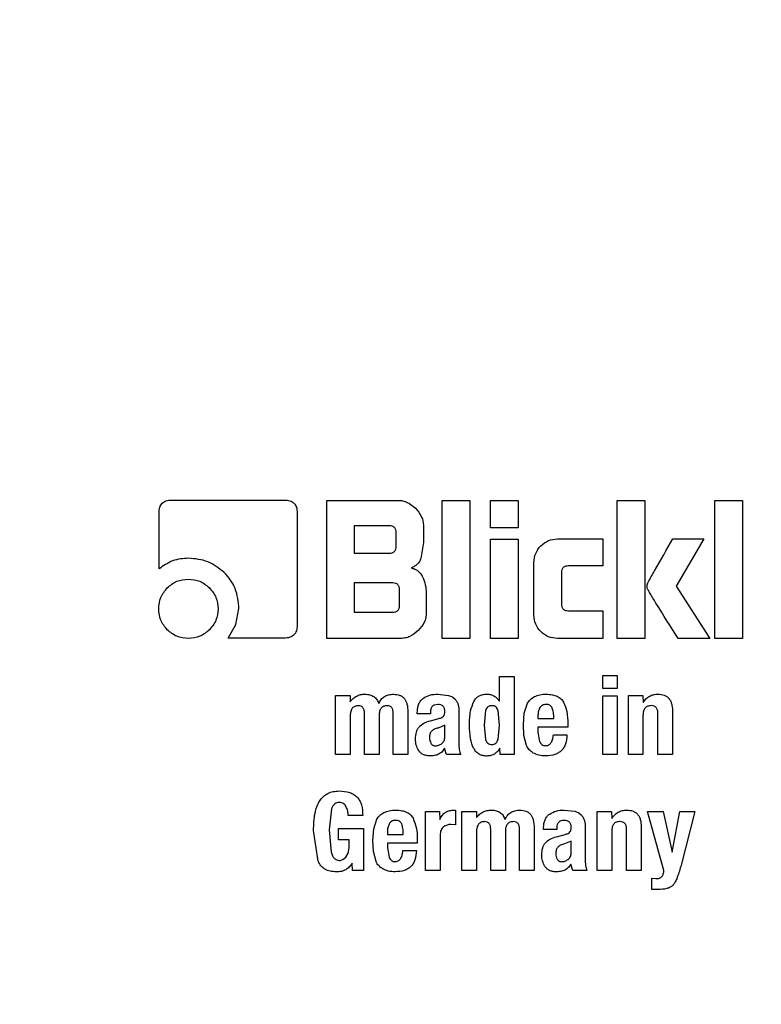
# Model space of a CAD drawing. Units: millimetres. Extents: x 0 to 210, y 0 to 297.
# Drawn here: x 128 to 128, y 205 to 206 of the extents above; entities that cross this region are included whole.
import ezdxf

# ---------------------------------------------------------------- set-up
doc = ezdxf.new("R2010")
doc.units = ezdxf.units.MM
doc.linetypes.add('SLD-Durchgehend', pattern=[0])
doc.styles.add('SLDTEXTSTYLE0', font='GOTHIC.TTF', dxfattribs={"width": 0.913})
doc.dimstyles.new('SLDDIMSTYLE3', dxfattribs={"dimtxt": 3.5, "dimasz": 3.302, "dimexe": 0, "dimexo": 0.0625, "dimgap": 0.875, "dimtad": 1, "dimdec": 0, "dimlfac": 20, "dimrnd": 1e-09, "dimzin": 12, "dimdsep": 46, "dimtxsty": 'SLDTEXTSTYLE0', "dimsah": 1, "dimcen": 0.09, "dimadec": 0, "dimazin": 3, "dimtol": 1, "dimtp": 3, "dimtm": 3, "dimtfac": 1, "dimtdec": 0, "dimtmove": 0, "dimatfit": 0, "dimfxl": 1, "dimfrac": 2, "dimtolj": 1, "dimarcsym": 0})

# ---------------------------------------------------------------- blocks, each defined once
blk = doc.blocks.new('_D_5')
at = {"color": 7, "linetype": 'SLD-Durchgehend', "lineweight": 0}
for p, q in [((113.25697, 210.67728), (113.25697, 227.63719)), ((125.9188, 210.67728), (112.25697, 210.67728)), ((113.25697, 200.92728), (113.25697, 210.67728)), ((127.2938, 200.92728), (112.25697, 200.92728)), ((113.25697, 200.92728), (113.25697, 194.57728))]:
    blk.add_line(p, q, dxfattribs=at)
at = {"color": 7, "linetype": 'SLD-Durchgehend', "lineweight": 18}
for points in [[(113.25697, 210.67728), (113.75697, 213.97928), (112.75697, 213.97928)], [(113.25697, 200.92728), (112.75697, 197.62528), (113.75697, 197.62528)]]:
    blk.add_solid(points, dxfattribs=at)
at = {"color": 7, "linetype": 'SLD-Durchgehend', "lineweight": 18, "char_height": 3.5, "attachment_point": 1, "rotation": 90, "style": 'SLDTEXTSTYLE0'}
for s, insert in [(' ±3', (108.78627, 221.19621)), ('195', (108.78627, 213.43788))]:
    blk.add_mtext(s, dxfattribs=dict(at, insert=insert))

msp = doc.modelspace()

# ---------------------------------------------------------------- linework, layer by layer
at = {"color": 7, "linetype": 'SLD-Durchgehend', "lineweight": 25}
for p, q in [((127.69838, 205.52763), (127.81229, 205.52763)), ((127.85545, 205.52728), (127.92751, 205.52728)), ((127.85545, 205.38728), (127.85545, 205.52728)), ((127.97246, 205.52728), (128.0004, 205.52728)), ((127.97246, 205.38728), (127.97246, 205.52728)), ((128.0004, 205.52728), (128.0004, 205.38728)), ((128.02133, 205.52728), (128.04927, 205.52728)), ((128.02133, 205.49927), (128.02133, 205.52728)), ((128.04927, 205.52728), (128.04927, 205.49927)), ((128.14969, 205.52728), (128.17764, 205.52728)), ((128.14969, 205.38728), (128.14969, 205.52728)), ((128.17764, 205.52728), (128.17764, 205.38728)), ((128.24881, 205.52728), (128.27675, 205.52728)), ((128.24881, 205.38728), (128.24881, 205.52728)), ((128.27675, 205.52728), (128.27675, 205.38728)), ((127.68544, 205.45777), (127.68544, 205.51455)), ((127.82544, 205.51448), (127.82544, 205.40091)), ((127.88312, 205.50147), (127.88312, 205.4738)), ((127.9187, 205.50147), (127.88312, 205.50147)), ((127.95339, 205.5014), (127.95339, 205.48461)), ((128.04927, 205.49927), (128.02133, 205.49927)), ((127.92572, 205.48082), (127.92572, 205.49452)), ((128.02133, 205.48805), (128.04927, 205.48805)), ((128.02133, 205.38728), (128.02133, 205.48805)), ((128.04927, 205.48805), (128.04927, 205.38728)), ((128.08912, 205.48819), (128.13524, 205.48819)), ((128.13524, 205.48819), (128.13524, 205.46086)), ((128.20607, 205.48812), (128.23752, 205.48812)), ((128.23752, 205.48812), (128.20937, 205.44014)), ((127.95339, 205.48461), (127.95086, 205.46836)), ((127.88312, 205.4738), (127.9187, 205.4738)), ((128.06538, 205.41103), (128.06538, 205.46437)), ((128.13524, 205.46086), (128.10048, 205.46086)), ((128.09332, 205.45384), (128.09332, 205.42232)), ((127.88312, 205.44352), (127.88312, 205.41392)), ((127.92221, 205.44352), (127.88312, 205.44352)), ((127.92916, 205.42087), (127.92916, 205.43657)), ((128.20937, 205.44014), (128.24372, 205.38728)), ((127.95621, 205.43306), (127.95621, 205.41316)), ((127.76336, 205.40132), (127.76641, 205.41757)), ((127.88312, 205.41392), (127.92221, 205.41392)), ((128.10048, 205.41537), (128.13524, 205.41537)), ((128.13524, 205.41537), (128.13524, 205.38728)), ((127.75551, 205.38763), (127.76336, 205.40132)), ((127.81229, 205.38763), (127.75551, 205.38763)), ((127.93033, 205.38728), (127.85545, 205.38728)), ((128.0004, 205.38728), (127.97246, 205.38728)), ((128.04927, 205.38728), (128.02133, 205.38728)), ((128.13524, 205.38728), (128.08912, 205.38728)), ((128.17764, 205.38728), (128.14969, 205.38728)), ((128.24372, 205.38728), (128.2115, 205.38728)), ((128.27675, 205.38728), (128.24881, 205.38728)), ((128.03045, 205.34878), (128.0452, 205.34878)), ((128.03045, 205.32377), (128.03045, 205.34878)), ((128.0452, 205.34878), (128.0452, 205.26978)), ((128.13511, 205.3497), (128.14986, 205.3497)), ((128.13511, 205.33663), (128.13511, 205.3497)), ((128.14986, 205.3497), (128.14986, 205.33663)), ((128.14986, 205.33663), (128.13511, 205.33663)), ((127.86439, 205.32933), (127.87907, 205.32933)), ((127.86439, 205.26978), (127.86439, 205.32933)), ((127.87907, 205.32933), (127.87922, 205.32319)), ((127.96787, 205.33087), (127.97894, 205.32962)), ((127.97894, 205.32962), (127.98284, 205.32809)), ((127.98284, 205.32809), (127.98543, 205.32571)), ((128.13511, 205.32928), (128.14986, 205.32928)), ((128.13511, 205.26978), (128.13511, 205.32928)), ((128.14986, 205.32928), (128.14986, 205.26978)), ((128.1611, 205.32933), (128.17578, 205.32933)), ((128.1611, 205.26978), (128.1611, 205.32933)), ((128.17578, 205.32933), (128.17593, 205.32232)), ((127.98864, 205.3201), (127.98927, 205.31663)), ((127.98927, 205.31663), (127.98927, 205.31258)), ((128.05552, 205.31172), (128.05879, 205.32156)), ((127.87915, 205.30896), (127.87915, 205.26978)), ((127.89363, 205.26978), (127.89363, 205.31139)), ((127.90843, 205.30896), (127.90843, 205.26978)), ((127.92281, 205.26978), (127.92281, 205.31139)), ((127.93761, 205.31307), (127.93761, 205.26978)), ((127.94718, 205.31101), (127.94718, 205.31242)), ((127.96047, 205.31101), (127.94718, 205.31101)), ((127.96047, 205.31269), (127.96047, 205.31101)), ((127.98927, 205.31258), (127.98927, 205.28124)), ((128.01632, 205.31428), (128.01483, 205.29956)), ((128.03045, 205.29956), (128.02898, 205.31425)), ((128.05465, 205.3001), (128.05552, 205.31172)), ((128.06941, 205.30858), (128.06941, 205.30626)), ((128.17586, 205.30928), (128.17586, 205.26978)), ((128.19099, 205.26978), (128.19099, 205.31085)), ((128.20579, 205.31393), (128.20579, 205.26978)), ((127.96042, 205.30383), (127.96906, 205.30615)), ((127.97511, 205.2995), (127.96841, 205.29654)), ((127.97511, 205.28778), (127.97511, 205.2995)), ((128.01483, 205.29956), (128.01632, 205.28489)), ((128.02897, 205.28492), (128.03045, 205.29956)), ((128.0552, 205.28892), (128.05465, 205.3001)), ((128.06941, 205.30626), (128.08551, 205.30626)), ((128.06941, 205.29723), (128.06941, 205.29242)), ((128.09967, 205.29723), (128.06941, 205.29723)), ((128.09967, 205.30064), (128.09967, 205.29723)), ((128.05788, 205.27867), (128.0552, 205.28892)), ((128.06941, 205.29242), (128.07111, 205.28299)), ((128.08508, 205.28978), (128.0988, 205.28978)), ((127.87915, 205.26978), (127.86439, 205.26978)), ((127.90843, 205.26978), (127.89363, 205.26978)), ((127.93761, 205.26978), (127.92281, 205.26978)), ((127.97668, 205.26978), (127.97463, 205.27594)), ((127.99111, 205.26978), (127.97668, 205.26978)), ((128.031, 205.26978), (128.03086, 205.2761)), ((128.0452, 205.26978), (128.031, 205.26978)), ((128.14986, 205.26978), (128.13511, 205.26978)), ((128.17586, 205.26978), (128.1611, 205.26978)), ((128.20579, 205.26978), (128.19099, 205.26978)), ((127.86026, 205.2147), (127.85777, 205.19346)), ((127.8919, 205.20778), (127.87715, 205.20778)), ((127.9555, 205.21183), (127.96969, 205.21183)), ((127.9555, 205.15228), (127.9555, 205.21183)), ((127.96969, 205.21183), (127.96984, 205.20377)), ((127.98316, 205.21332), (127.98587, 205.21313)), ((127.98587, 205.21313), (127.98587, 205.19854)), ((127.99235, 205.21183), (128.00703, 205.21183)), ((127.99235, 205.15228), (127.99235, 205.21183)), ((128.00703, 205.21183), (128.00717, 205.20569)), ((128.09583, 205.21337), (128.1069, 205.21212)), ((128.1069, 205.21212), (128.1108, 205.21059)), ((128.1108, 205.21059), (128.11339, 205.20821)), ((128.12944, 205.21183), (128.14412, 205.21183)), ((128.12944, 205.15228), (128.12944, 205.21183)), ((128.14412, 205.21183), (128.14426, 205.20482)), ((128.18039, 205.21183), (128.19633, 205.21183)), ((128.19709, 205.15228), (128.18039, 205.21183)), ((128.19633, 205.21183), (128.20541, 205.17066)), ((128.20541, 205.17066), (128.21314, 205.21183)), ((128.21314, 205.21183), (128.22843, 205.21183)), ((128.22843, 205.21183), (128.21406, 205.15628)), ((127.90298, 205.19422), (127.90625, 205.20406)), ((127.98587, 205.19854), (127.98122, 205.19875)), ((128.1166, 205.2026), (128.11723, 205.19913)), ((128.11723, 205.19913), (128.11723, 205.19508)), ((127.84669, 205.16148), (127.84208, 205.19265)), ((127.85777, 205.19346), (127.85984, 205.17081)), ((127.86747, 205.19476), (127.89276, 205.19476)), ((127.86747, 205.18314), (127.86747, 205.19476)), ((127.89276, 205.19476), (127.89276, 205.15228)), ((127.90211, 205.1826), (127.90298, 205.19422)), ((127.91686, 205.19108), (127.91686, 205.18876)), ((127.91686, 205.18876), (127.93297, 205.18876)), ((127.97025, 205.188), (127.97025, 205.15228)), ((128.0071, 205.19146), (128.0071, 205.15228)), ((128.02158, 205.15228), (128.02158, 205.19389)), ((128.03639, 205.19146), (128.03639, 205.15228)), ((128.05076, 205.15228), (128.05076, 205.19389)), ((128.06557, 205.19557), (128.06557, 205.15228)), ((128.07513, 205.19351), (128.07513, 205.19492)), ((128.08843, 205.19351), (128.07513, 205.19351)), ((128.08837, 205.18633), (128.09702, 205.18865)), ((128.08843, 205.19519), (128.08843, 205.19351)), ((128.11723, 205.19508), (128.11723, 205.16374)), ((128.14419, 205.19178), (128.14419, 205.15228)), ((128.15932, 205.15228), (128.15932, 205.19335)), ((128.17413, 205.19643), (128.17413, 205.15228)), ((127.87801, 205.18314), (127.86747, 205.18314)), ((127.87801, 205.17503), (127.87801, 205.18314)), ((127.90266, 205.17142), (127.90211, 205.1826)), ((127.91686, 205.17973), (127.91686, 205.17492)), ((127.94712, 205.17973), (127.91686, 205.17973)), ((127.94712, 205.18314), (127.94712, 205.17973)), ((128.10307, 205.182), (128.09637, 205.17904)), ((128.10307, 205.17028), (128.10307, 205.182)), ((127.87465, 205.16564), (127.87713, 205.16966)), ((127.87713, 205.16966), (127.87801, 205.17503)), ((127.90534, 205.16117), (127.90266, 205.17142)), ((127.91686, 205.17492), (127.91857, 205.16549)), ((127.93253, 205.17228), (127.94626, 205.17228)), ((127.87158, 205.16325), (127.87465, 205.16564)), ((127.88143, 205.15228), (127.88129, 205.15957)), ((128.10464, 205.15228), (128.10258, 205.15844)), ((127.89276, 205.15228), (127.88143, 205.15228)), ((127.97025, 205.15228), (127.9555, 205.15228)), ((128.0071, 205.15228), (127.99235, 205.15228)), ((128.03639, 205.15228), (128.02158, 205.15228)), ((128.06557, 205.15228), (128.05076, 205.15228)), ((128.11906, 205.15228), (128.10464, 205.15228)), ((128.14419, 205.15228), (128.12944, 205.15228)), ((128.17413, 205.15228), (128.15932, 205.15228)), ((128.18493, 205.14423), (128.18893, 205.14385)), ((128.18493, 205.13294), (128.18493, 205.14423)), ((128.19115, 205.13294), (128.18493, 205.13294))]:
    msp.add_line(p, q, dxfattribs=at)
for centre, radius, start, end in [((128.2938, 204.05228), 3.125, 0, 90.61413), ((128.29553, 204.0509), 2.71956, 269.96363, 88.90806), ((128.2938, 204.05228), 3.125, 132.70982, 0), ((128.2938, 204.05228), 2.08476, 138.58128, 270.1692)]:
    msp.add_arc(centre, radius, start, end, dxfattribs=at)
at = {"color": 8, "linetype": 'SLD-Durchgehend', "lineweight": 18}
for radius, start, end in [(2.33817, 270, 86.59169), (2.36701, 136.41771, 270.1692), (2.33817, 136.58215, 270)]:
    msp.add_arc((128.2938, 204.05228), radius, start, end, dxfattribs=at)
msp.add_open_spline([(128.29383, 200.9913), (128.16027, 200.99635), (127.89315, 201.00646), (127.49932, 201.08777), (127.11909, 201.21604), (126.75895, 201.39385), (126.42508, 201.61688), (126.12318, 201.88165), (125.85843, 202.18354), (125.63534, 202.51741), (125.45774, 202.87754), (125.32867, 203.25777), (125.25033, 203.6516), (125.22407, 204.05229), (125.25034, 204.45296), (125.32864, 204.84683), (125.45786, 205.22689), (125.63489, 205.58766), (125.86009, 205.91918), (126.05533, 206.15529), (126.18526, 206.26637), (126.21369, 206.29068)], degree=3, knots=[0, 0, 0, 0, 0.054704, 0.109409, 0.164113, 0.218817, 0.273522, 0.328226, 0.38293, 0.437635, 0.492339, 0.547043, 0.601748, 0.656452, 0.711156, 0.765861, 0.820565, 0.875269, 0.929973, 0.984678, 1, 1, 1, 1], dxfattribs=at)
at = {"color": 7, "linetype": 'SLD-Durchgehend', "lineweight": 25}
for points, knots in [([(128.2938, 201.33134), (128.1832, 201.33524), (127.95855, 201.34317), (127.62181, 201.4085), (127.31383, 201.50738), (127.04001, 201.63216), (126.80067, 201.772), (126.57512, 201.93654), (126.36641, 202.1249), (126.17805, 202.33361), (126.01352, 202.55916), (125.87365, 202.7985), (125.74901, 203.07232), (125.64948, 203.3803), (125.58656, 203.71704), (125.56612, 204.05229), (125.58655, 204.38754), (125.6495, 204.72427), (125.74898, 205.03229), (125.87374, 205.30598), (126.01321, 205.54577), (126.17929, 205.76964), (126.30824, 205.92151), (126.38634, 205.99126), (126.39466, 205.99869)], [0, 0, 0, 0, 0.051485, 0.104567, 0.159136, 0.201801, 0.244461, 0.288033, 0.331601, 0.375174, 0.418742, 0.461406, 0.504067, 0.55864, 0.611721, 0.663203, 0.714689, 0.76777, 0.822339, 0.865004, 0.907664, 0.951236, 0.994804, 1, 1, 1, 1]), ([(128.2938, 201.58565), (128.19362, 201.58918), (127.99014, 201.59635), (127.68513, 201.65547), (127.40617, 201.74496), (127.15814, 201.85787), (126.94133, 201.98441), (126.73698, 202.1333), (126.54786, 202.30375), (126.37713, 202.49262), (126.22795, 202.69674), (126.10105, 202.91337), (125.9879, 203.16123), (125.89742, 203.44006), (125.84002, 203.74499), (125.82107, 204.04863), (125.83912, 204.35232), (125.89561, 204.65742), (125.9853, 204.93649), (126.09762, 205.18478), (126.22422, 205.40143), (126.36649, 205.60036), (126.47657, 205.71791), (126.5287, 205.77358)], [0, 0, 0, 0, 0.051988, 0.105585, 0.160688, 0.203758, 0.246833, 0.290818, 0.334807, 0.378792, 0.422781, 0.465851, 0.508926, 0.564025, 0.617623, 0.669614, 0.721601, 0.7752, 0.830302, 0.873372, 0.916447, 0.960432, 1, 1, 1, 1]), ([(127.68544, 205.51455), (127.68555, 205.51648), (127.68571, 205.51924), (127.68715, 205.52248), (127.6886, 205.52438), (127.69048, 205.52584), (127.6937, 205.52732), (127.69645, 205.5275), (127.69838, 205.52763)], [0, 0, 0, 0, 0.273243, 0.390143, 0.500486, 0.610757, 0.727454, 1, 1, 1, 1]), ([(127.81229, 205.52763), (127.81425, 205.52752), (127.81704, 205.52735), (127.82031, 205.52588), (127.82222, 205.52441), (127.82369, 205.5225), (127.82516, 205.51923), (127.82532, 205.51644), (127.82544, 205.51448)], [0, 0, 0, 0, 0.273177, 0.389879, 0.5, 0.610121, 0.726823, 1, 1, 1, 1]), ([(127.92751, 205.52728), (127.92911, 205.52719), (127.93232, 205.52699), (127.93875, 205.52484), (127.94266, 205.52151), (127.94534, 205.51923)], [0, 0, 0, 0, 0.2399653, 0.4800182, 1, 1, 1, 1]), ([(127.94534, 205.51923), (127.94762, 205.51656), (127.95094, 205.51265), (127.9531, 205.50621), (127.95329, 205.50301), (127.95339, 205.5014)], [0, 0, 0, 0, 0.519982, 0.760035, 1, 1, 1, 1]), ([(127.92572, 205.49452), (127.92566, 205.49556), (127.92558, 205.49703), (127.92479, 205.49876), (127.924, 205.49977), (127.92298, 205.50055), (127.92124, 205.50133), (127.91975, 205.50141), (127.9187, 205.50147)], [0, 0, 0, 0, 0.271884, 0.388208, 0.498196, 0.608452, 0.725532, 1, 1, 1, 1]), ([(128.07231, 205.48118), (128.07475, 205.48323), (128.07963, 205.48731), (128.08596, 205.4879), (128.08912, 205.48819)], [0, 0, 0, 0, 0.5001155, 1, 1, 1, 1]), ([(128.18053, 205.44283), (128.18075, 205.4433), (128.18284, 205.44774), (128.19163, 205.46271), (128.19993, 205.47732), (128.20607, 205.48812)], [0, 0, 0, 0, 0.030178, 0.283158, 1, 1, 1, 1]), ([(127.9187, 205.4738), (127.91975, 205.47386), (127.92124, 205.47395), (127.92298, 205.47473), (127.92401, 205.47552), (127.92479, 205.47654), (127.92558, 205.47829), (127.92566, 205.47978), (127.92572, 205.48082)], [0, 0, 0, 0, 0.273177, 0.389879, 0.5, 0.610121, 0.726823, 1, 1, 1, 1]), ([(128.06538, 205.46437), (128.06567, 205.46753), (128.06625, 205.47385), (128.07029, 205.47874), (128.07231, 205.48118)], [0, 0, 0, 0, 0.499751, 1, 1, 1, 1]), ([(127.71531, 205.46865), (127.70977, 205.46823), (127.69879, 205.46741), (127.68986, 205.46096), (127.68544, 205.45777)], [0, 0, 0, 0, 0.5041269, 1, 1, 1, 1]), ([(127.75138, 205.45419), (127.74613, 205.45838), (127.73557, 205.46682), (127.72209, 205.46803), (127.71531, 205.46865)], [0, 0, 0, 0, 0.496364, 1, 1, 1, 1]), ([(127.95086, 205.46836), (127.95039, 205.46727), (127.94948, 205.46512), (127.94721, 205.46242), (127.94435, 205.46027), (127.9421, 205.45939), (127.94093, 205.45894)], [0, 0, 0, 0, 0.250127, 0.490826, 0.736304, 1, 1, 1, 1]), ([(127.94093, 205.45894), (127.94218, 205.45858), (127.94462, 205.45789), (127.94784, 205.45585), (127.95056, 205.45313), (127.95183, 205.45087), (127.95248, 205.44971)], [0, 0, 0, 0, 0.252575, 0.494514, 0.739307, 1, 1, 1, 1]), ([(128.10048, 205.46086), (128.09942, 205.4608), (128.0979, 205.46072), (128.09612, 205.45993), (128.09508, 205.45915), (128.09427, 205.45813), (128.09347, 205.45638), (128.09338, 205.45489), (128.09332, 205.45384)], [0, 0, 0, 0, 0.275719, 0.393167, 0.503554, 0.613415, 0.729373, 1, 1, 1, 1]), ([(127.69383, 205.43863), (127.69692, 205.44122), (127.7031, 205.44641), (127.71114, 205.44714), (127.71517, 205.44751)], [0, 0, 0, 0, 0.499131, 1, 1, 1, 1]), ([(127.71517, 205.44751), (127.71916, 205.44713), (127.72717, 205.44638), (127.73334, 205.44122), (127.73644, 205.43863)], [0, 0, 0, 0, 0.4981142, 1, 1, 1, 1]), ([(127.76641, 205.41757), (127.76573, 205.42451), (127.76473, 205.43476), (127.75818, 205.44683), (127.75366, 205.45172), (127.75138, 205.45419)], [0, 0, 0, 0, 0.508857, 0.751615, 1, 1, 1, 1]), ([(127.95248, 205.44971), (127.95357, 205.4471), (127.9558, 205.44177), (127.95607, 205.436), (127.95621, 205.43306)], [0, 0, 0, 0, 0.488879, 1, 1, 1, 1]), ([(127.68509, 205.41736), (127.68546, 205.42135), (127.68619, 205.42934), (127.69128, 205.43553), (127.69383, 205.43863)], [0, 0, 0, 0, 0.4998767, 1, 1, 1, 1]), ([(127.73644, 205.43863), (127.73903, 205.43553), (127.74419, 205.42936), (127.74494, 205.42135), (127.74532, 205.41736)], [0, 0, 0, 0, 0.501886, 1, 1, 1, 1]), ([(127.92916, 205.43657), (127.9291, 205.4376), (127.92902, 205.43908), (127.92824, 205.44081), (127.92746, 205.44182), (127.92645, 205.4426), (127.92472, 205.44337), (127.92325, 205.44346), (127.92221, 205.44352)], [0, 0, 0, 0, 0.273177, 0.389879, 0.5, 0.610121, 0.726823, 1, 1, 1, 1]), ([(128.1806, 205.43739), (128.18032, 205.43831), (128.17978, 205.44012), (128.18028, 205.44194), (128.18053, 205.44283)], [0, 0, 0, 0, 0.509107, 1, 1, 1, 1]), ([(128.2115, 205.38728), (128.20394, 205.39923), (128.19433, 205.41441), (128.18442, 205.4307), (128.1816, 205.43541), (128.18085, 205.43689), (128.1806, 205.43739)], [0, 0, 0, 0, 0.720483, 0.915322, 0.971412, 1, 1, 1, 1]), ([(127.69383, 205.39603), (127.69128, 205.39911), (127.68616, 205.40531), (127.68545, 205.41333), (127.68509, 205.41736)], [0, 0, 0, 0, 0.497371, 1, 1, 1, 1]), ([(127.74532, 205.41736), (127.74495, 205.41334), (127.74422, 205.4053), (127.73903, 205.39911), (127.73644, 205.39603)], [0, 0, 0, 0, 0.500869, 1, 1, 1, 1]), ([(127.92221, 205.41392), (127.92325, 205.41398), (127.92472, 205.41407), (127.92645, 205.41484), (127.92746, 205.41562), (127.92824, 205.41663), (127.92902, 205.41836), (127.9291, 205.41984), (127.92916, 205.42087)], [0, 0, 0, 0, 0.273177, 0.389879, 0.5, 0.610121, 0.726823, 1, 1, 1, 1]), ([(128.09332, 205.42232), (128.09338, 205.42128), (128.09347, 205.4198), (128.09427, 205.41807), (128.09508, 205.41706), (128.09612, 205.41629), (128.0979, 205.41551), (128.09942, 205.41543), (128.10048, 205.41537)], [0, 0, 0, 0, 0.269331, 0.384912, 0.494643, 0.605167, 0.722994, 1, 1, 1, 1]), ([(127.95621, 205.41316), (127.95612, 205.41155), (127.95592, 205.40833), (127.95377, 205.40187), (127.95044, 205.39795), (127.94816, 205.39527)], [0, 0, 0, 0, 0.240687, 0.480987, 1, 1, 1, 1]), ([(128.0723, 205.3942), (128.07028, 205.39664), (128.06623, 205.40153), (128.06566, 205.40786), (128.06538, 205.41103)], [0, 0, 0, 0, 0.498161, 1, 1, 1, 1]), ([(127.82544, 205.40091), (127.82532, 205.39894), (127.82516, 205.39612), (127.82369, 205.39281), (127.82222, 205.39088), (127.82031, 205.38939), (127.81704, 205.3879), (127.81425, 205.38774), (127.81229, 205.38763)], [0, 0, 0, 0, 0.274542, 0.391643, 0.501907, 0.611888, 0.72819, 1, 1, 1, 1]), ([(127.71517, 205.38728), (127.71114, 205.38764), (127.70312, 205.38835), (127.69692, 205.39348), (127.69383, 205.39603)], [0, 0, 0, 0, 0.502629, 1, 1, 1, 1]), ([(127.73644, 205.39603), (127.73334, 205.39348), (127.72715, 205.38838), (127.71916, 205.38765), (127.71517, 205.38728)], [0, 0, 0, 0, 0.500123, 1, 1, 1, 1]), ([(127.94816, 205.39527), (127.9455, 205.39301), (127.94159, 205.3897), (127.93516, 205.38757), (127.93194, 205.38738), (127.93033, 205.38728)], [0, 0, 0, 0, 0.517827, 0.75843, 1, 1, 1, 1]), ([(128.08912, 205.38728), (128.08595, 205.38757), (128.07962, 205.38813), (128.07473, 205.39218), (128.0723, 205.3942)], [0, 0, 0, 0, 0.501834, 1, 1, 1, 1]), ([(127.87922, 205.32319), (127.88018, 205.32437), (127.88204, 205.32666), (127.8857, 205.32912), (127.88981, 205.33062), (127.89272, 205.33076), (127.89422, 205.33082)], [0, 0, 0, 0, 0.259947, 0.503017, 0.744506, 1, 1, 1, 1]), ([(127.89422, 205.33082), (127.89588, 205.33071), (127.899, 205.3305), (127.9032, 205.32862), (127.90644, 205.32549), (127.90757, 205.32276), (127.90816, 205.32133)], [0, 0, 0, 0, 0.2739181, 0.5141574, 0.7467244, 1, 1, 1, 1]), ([(127.90816, 205.32133), (127.90888, 205.32279), (127.91025, 205.32558), (127.91379, 205.3287), (127.91825, 205.33055), (127.92151, 205.33071), (127.92324, 205.3308)], [0, 0, 0, 0, 0.253336, 0.487502, 0.728396, 1, 1, 1, 1]), ([(127.92324, 205.3308), (127.9254, 205.33062), (127.92852, 205.33037), (127.93206, 205.32836), (127.93414, 205.32636), (127.93573, 205.32379), (127.93733, 205.31938), (127.93749, 205.31568), (127.93761, 205.31307)], [0, 0, 0, 0, 0.24591, 0.355045, 0.462895, 0.576211, 0.700859, 1, 1, 1, 1]), ([(127.94718, 205.31242), (127.94724, 205.31399), (127.94735, 205.31695), (127.94853, 205.32102), (127.95046, 205.32445), (127.95239, 205.32605), (127.95334, 205.32683)], [0, 0, 0, 0, 0.28878, 0.542253, 0.773625, 1, 1, 1, 1]), ([(127.95334, 205.32683), (127.95548, 205.32802), (127.95999, 205.33053), (127.96515, 205.33075), (127.96787, 205.33087)], [0, 0, 0, 0, 0.47338, 1, 1, 1, 1]), ([(128.00446, 205.32355), (128.00521, 205.32467), (128.00667, 205.32686), (128.00986, 205.32923), (128.01362, 205.33066), (128.01633, 205.3308), (128.01775, 205.33087)], [0, 0, 0, 0, 0.2533891, 0.4917352, 0.734453, 1, 1, 1, 1]), ([(128.01775, 205.33087), (128.01901, 205.33078), (128.02149, 205.33062), (128.02498, 205.32919), (128.02807, 205.32691), (128.02963, 205.32484), (128.03045, 205.32377)], [0, 0, 0, 0, 0.249758, 0.488859, 0.733802, 1, 1, 1, 1]), ([(128.05879, 205.32156), (128.0597, 205.32292), (128.06157, 205.32572), (128.06444, 205.32747), (128.06592, 205.32837)], [0, 0, 0, 0, 0.4874047, 1, 1, 1, 1]), ([(128.06592, 205.32837), (128.06768, 205.32909), (128.07156, 205.33068), (128.07576, 205.33076), (128.07805, 205.3308)], [0, 0, 0, 0, 0.455263, 1, 1, 1, 1]), ([(128.07805, 205.3308), (128.08006, 205.33071), (128.08378, 205.33054), (128.08882, 205.329), (128.09292, 205.32644), (128.09459, 205.32391), (128.09542, 205.32267)], [0, 0, 0, 0, 0.298224, 0.552759, 0.779397, 1, 1, 1, 1]), ([(128.17593, 205.32232), (128.17683, 205.32362), (128.17858, 205.32613), (128.18224, 205.32888), (128.18648, 205.33058), (128.18952, 205.33077), (128.19109, 205.33087)], [0, 0, 0, 0, 0.259625, 0.501069, 0.741949, 1, 1, 1, 1]), ([(128.19109, 205.33087), (128.19326, 205.33072), (128.19639, 205.33051), (128.19999, 205.32861), (128.20211, 205.32671), (128.20375, 205.32424), (128.20541, 205.32002), (128.20564, 205.31645), (128.20579, 205.31393)], [0, 0, 0, 0, 0.251548, 0.362341, 0.470758, 0.583483, 0.7065, 1, 1, 1, 1]), ([(127.88741, 205.31911), (127.88619, 205.31903), (127.88442, 205.31891), (127.88241, 205.31778), (127.88122, 205.31664), (127.8803, 205.31516), (127.87936, 205.31261), (127.87924, 205.31047), (127.87915, 205.30896)], [0, 0, 0, 0, 0.242019, 0.350059, 0.457576, 0.571339, 0.697111, 1, 1, 1, 1]), ([(127.89363, 205.31139), (127.89358, 205.31252), (127.8935, 205.31413), (127.89281, 205.31604), (127.89213, 205.31716), (127.89123, 205.31804), (127.8897, 205.31891), (127.88835, 205.31903), (127.88741, 205.31911)], [0, 0, 0, 0, 0.299293, 0.424091, 0.537556, 0.645497, 0.754606, 1, 1, 1, 1]), ([(127.91665, 205.31911), (127.91542, 205.31903), (127.91365, 205.31892), (127.91164, 205.31778), (127.91045, 205.31664), (127.90955, 205.31516), (127.90862, 205.31261), (127.90851, 205.31047), (127.90843, 205.30896)], [0, 0, 0, 0, 0.242652, 0.350674, 0.458026, 0.571571, 0.69716, 1, 1, 1, 1]), ([(127.92281, 205.31139), (127.92276, 205.31252), (127.92268, 205.31413), (127.922, 205.31604), (127.92132, 205.31716), (127.92043, 205.31804), (127.91891, 205.31891), (127.91757, 205.31903), (127.91665, 205.31911)], [0, 0, 0, 0, 0.3003843, 0.425519, 0.5391262, 0.6469793, 0.7557717, 1, 1, 1, 1]), ([(127.96782, 205.32033), (127.96672, 205.32026), (127.96515, 205.32016), (127.96333, 205.3193), (127.96226, 205.31844), (127.96144, 205.31733), (127.96062, 205.31543), (127.96053, 205.31382), (127.96047, 205.31269)], [0, 0, 0, 0, 0.268463, 0.383919, 0.493713, 0.604437, 0.722525, 1, 1, 1, 1]), ([(127.97514, 205.31312), (127.9751, 205.3142), (127.97503, 205.31574), (127.97423, 205.31754), (127.97341, 205.31859), (127.97234, 205.3194), (127.97049, 205.3202), (127.96892, 205.32028), (127.96782, 205.32033)], [0, 0, 0, 0, 0.270572, 0.386017, 0.495284, 0.605253, 0.722682, 1, 1, 1, 1]), ([(127.98543, 205.32571), (127.98614, 205.32491), (127.98759, 205.32327), (127.98828, 205.32118), (127.98864, 205.3201)], [0, 0, 0, 0, 0.482549, 1, 1, 1, 1]), ([(128.00004, 205.29956), (128.00009, 205.30437), (128.00016, 205.31266), (128.00319, 205.32033), (128.00446, 205.32355)], [0, 0, 0, 0, 0.581405, 1, 1, 1, 1]), ([(128.02261, 205.31917), (128.02188, 205.31912), (128.02047, 205.31903), (128.01858, 205.31803), (128.01713, 205.3164), (128.0166, 205.31502), (128.01632, 205.31428)], [0, 0, 0, 0, 0.254443, 0.486477, 0.725869, 1, 1, 1, 1]), ([(128.02663, 205.31805), (128.02607, 205.31838), (128.02484, 205.3191), (128.0234, 205.31915), (128.02261, 205.31917)], [0, 0, 0, 0, 0.45121, 1, 1, 1, 1]), ([(128.02898, 205.31425), (128.02872, 205.31503), (128.02822, 205.31648), (128.02714, 205.31755), (128.02663, 205.31805)], [0, 0, 0, 0, 0.534851, 1, 1, 1, 1]), ([(128.07113, 205.31669), (128.07061, 205.31541), (128.06954, 205.31282), (128.06945, 205.31001), (128.06941, 205.30858)], [0, 0, 0, 0, 0.4912479, 1, 1, 1, 1]), ([(128.07751, 205.32041), (128.0768, 205.32037), (128.07544, 205.32027), (128.0736, 205.31954), (128.07209, 205.31834), (128.07146, 205.31725), (128.07113, 205.31669)], [0, 0, 0, 0, 0.274093, 0.518596, 0.753206, 1, 1, 1, 1]), ([(128.08389, 205.31679), (128.08358, 205.31736), (128.08299, 205.31846), (128.08149, 205.31966), (128.07961, 205.32034), (128.07824, 205.32039), (128.07751, 205.32041)], [0, 0, 0, 0, 0.244377, 0.475963, 0.720451, 1, 1, 1, 1]), ([(128.08551, 205.30626), (128.08549, 205.3083), (128.08545, 205.3119), (128.08436, 205.31532), (128.08389, 205.31679)], [0, 0, 0, 0, 0.568688, 1, 1, 1, 1]), ([(128.09542, 205.32267), (128.09667, 205.31953), (128.09949, 205.31247), (128.0996, 205.30486), (128.09967, 205.30064)], [0, 0, 0, 0, 0.445238, 1, 1, 1, 1]), ([(128.18418, 205.3192), (128.18293, 205.31911), (128.18113, 205.31897), (128.17907, 205.31785), (128.17787, 205.31673), (128.17695, 205.31529), (128.17602, 205.31282), (128.17592, 205.31075), (128.17586, 205.30928)], [0, 0, 0, 0, 0.250403, 0.360748, 0.468923, 0.581682, 0.705029, 1, 1, 1, 1]), ([(128.19099, 205.31085), (128.19093, 205.31209), (128.19085, 205.31385), (128.19009, 205.31594), (128.18934, 205.31715), (128.18836, 205.31809), (128.18667, 205.31903), (128.1852, 205.31913), (128.18418, 205.3192)], [0, 0, 0, 0, 0.300159, 0.424871, 0.538006, 0.645526, 0.75432, 1, 1, 1, 1]), ([(127.96906, 205.30615), (127.97006, 205.30644), (127.97185, 205.30697), (127.97327, 205.30818), (127.97389, 205.30872)], [0, 0, 0, 0, 0.5570211, 1, 1, 1, 1]), ([(127.97389, 205.30872), (127.97408, 205.30897), (127.97449, 205.30951), (127.97502, 205.31099), (127.97509, 205.31223), (127.97514, 205.31312)], [0, 0, 0, 0, 0.202584, 0.43144, 1, 1, 1, 1]), ([(127.94533, 205.28524), (127.94549, 205.2877), (127.9457, 205.2912), (127.9473, 205.29539), (127.94848, 205.29698), (127.94905, 205.29774)], [0, 0, 0, 0, 0.55463, 0.786977, 1, 1, 1, 1]), ([(127.94905, 205.29774), (127.95054, 205.29905), (127.95383, 205.30197), (127.95808, 205.30317), (127.96042, 205.30383)], [0, 0, 0, 0, 0.451464, 1, 1, 1, 1]), ([(127.96841, 205.29654), (127.96706, 205.2962), (127.96458, 205.29558), (127.96197, 205.29375), (127.96062, 205.29194), (127.95966, 205.28984), (127.95956, 205.28807), (127.9595, 205.28686)], [0, 0, 0, 0, 0.287176, 0.526488, 0.638652, 0.75199, 1, 1, 1, 1]), ([(128.01775, 205.26809), (128.01634, 205.26816), (128.01363, 205.26829), (128.00985, 205.26981), (128.00669, 205.27237), (128.0031, 205.27748), (128.00039, 205.28682), (128.00017, 205.29492), (128.00004, 205.29956)], [0, 0, 0, 0, 0.103557, 0.199541, 0.295946, 0.400672, 0.657288, 1, 1, 1, 1]), ([(127.9595, 205.28686), (127.95957, 205.28579), (127.95969, 205.28376), (127.96056, 205.28192), (127.96097, 205.28105)], [0, 0, 0, 0, 0.528128, 1, 1, 1, 1]), ([(127.97196, 205.28078), (127.97243, 205.28119), (127.97339, 205.282), (127.97437, 205.28367), (127.97499, 205.28562), (127.97507, 205.28703), (127.97511, 205.28778)], [0, 0, 0, 0, 0.234219, 0.469156, 0.720174, 1, 1, 1, 1]), ([(128.07697, 205.27861), (128.07754, 205.27863), (128.07863, 205.27867), (128.08018, 205.2792), (128.08152, 205.2801), (128.0831, 205.28188), (128.08451, 205.28518), (128.08487, 205.28812), (128.08508, 205.28978)], [0, 0, 0, 0, 0.110211, 0.212938, 0.314648, 0.421991, 0.674079, 1, 1, 1, 1]), ([(128.0988, 205.28978), (128.09855, 205.28659), (128.09819, 205.28204), (128.09573, 205.27673), (128.09333, 205.27362), (128.09024, 205.27122), (128.085, 205.26881), (128.08053, 205.26853), (128.0774, 205.26834)], [0, 0, 0, 0, 0.27516, 0.393014, 0.504026, 0.614445, 0.730618, 1, 1, 1, 1]), ([(127.94858, 205.27377), (127.94762, 205.27557), (127.9457, 205.27916), (127.94545, 205.28322), (127.94533, 205.28524)], [0, 0, 0, 0, 0.502795, 1, 1, 1, 1]), ([(127.96097, 205.28105), (127.96122, 205.28067), (127.96172, 205.27992), (127.96279, 205.27911), (127.96406, 205.27861), (127.96497, 205.27856), (127.96544, 205.27854)], [0, 0, 0, 0, 0.255743, 0.49509, 0.737033, 1, 1, 1, 1]), ([(127.96544, 205.27854), (127.96659, 205.27864), (127.96894, 205.27885), (127.97094, 205.28013), (127.97196, 205.28078)], [0, 0, 0, 0, 0.487185, 1, 1, 1, 1]), ([(127.98927, 205.28124), (127.98929, 205.279), (127.98933, 205.27508), (127.99057, 205.27138), (127.99111, 205.26978)], [0, 0, 0, 0, 0.570569, 1, 1, 1, 1]), ([(128.01632, 205.28489), (128.0166, 205.28413), (128.01714, 205.28271), (128.01858, 205.28102), (128.02048, 205.27999), (128.02188, 205.27989), (128.02261, 205.27983)], [0, 0, 0, 0, 0.278514, 0.519523, 0.749908, 1, 1, 1, 1]), ([(128.02261, 205.27983), (128.02336, 205.27989), (128.02479, 205.27998), (128.02672, 205.28102), (128.02817, 205.28272), (128.02869, 205.28415), (128.02897, 205.28492)], [0, 0, 0, 0, 0.253586, 0.484684, 0.724136, 1, 1, 1, 1]), ([(128.06473, 205.2712), (128.06327, 205.27222), (128.06044, 205.27421), (128.05872, 205.27721), (128.05788, 205.27867)], [0, 0, 0, 0, 0.515745, 1, 1, 1, 1]), ([(128.07111, 205.28299), (128.07142, 205.28234), (128.07199, 205.28111), (128.07336, 205.27967), (128.07507, 205.27877), (128.07632, 205.27866), (128.07697, 205.27861)], [0, 0, 0, 0, 0.275901, 0.518803, 0.751601, 1, 1, 1, 1]), ([(127.95966, 205.26828), (127.95845, 205.26836), (127.95617, 205.2685), (127.95302, 205.26958), (127.95039, 205.2713), (127.94918, 205.27295), (127.94858, 205.27377)], [0, 0, 0, 0, 0.28049, 0.530077, 0.763863, 1, 1, 1, 1]), ([(127.96856, 205.26987), (127.96721, 205.26938), (127.96433, 205.26835), (127.96128, 205.26831), (127.95966, 205.26828)], [0, 0, 0, 0, 0.471058, 1, 1, 1, 1]), ([(127.97463, 205.27594), (127.9738, 205.2746), (127.97226, 205.27208), (127.96974, 205.27057), (127.96856, 205.26987)], [0, 0, 0, 0, 0.534542, 1, 1, 1, 1]), ([(128.03086, 205.2761), (128.03007, 205.27489), (128.02856, 205.27259), (128.0254, 205.27001), (128.02174, 205.26839), (128.0191, 205.2682), (128.01775, 205.26809)], [0, 0, 0, 0, 0.266755, 0.510365, 0.748504, 1, 1, 1, 1]), ([(128.0774, 205.26834), (128.07496, 205.2684), (128.07053, 205.2685), (128.06653, 205.27036), (128.06473, 205.2712)], [0, 0, 0, 0, 0.550853, 1, 1, 1, 1]), ([(127.84208, 205.19265), (127.84222, 205.19853), (127.84247, 205.20889), (127.84652, 205.22082), (127.85179, 205.22724), (127.85648, 205.23048), (127.86205, 205.23242), (127.86604, 205.23261), (127.86812, 205.23271)], [0, 0, 0, 0, 0.324985, 0.572773, 0.678371, 0.779861, 0.884782, 1, 1, 1, 1]), ([(127.86812, 205.23271), (127.87172, 205.2325), (127.87685, 205.23218), (127.88283, 205.22938), (127.8863, 205.22659), (127.88895, 205.22296), (127.89155, 205.21674), (127.89176, 205.21148), (127.8919, 205.20778)], [0, 0, 0, 0, 0.269837, 0.385224, 0.494601, 0.60478, 0.722435, 1, 1, 1, 1]), ([(127.86834, 205.22112), (127.86745, 205.22106), (127.86572, 205.22095), (127.86337, 205.21963), (127.86148, 205.21749), (127.86069, 205.21568), (127.86026, 205.2147)], [0, 0, 0, 0, 0.237996, 0.465631, 0.711834, 1, 1, 1, 1]), ([(127.87509, 205.2168), (127.87473, 205.21745), (127.87404, 205.21869), (127.87244, 205.22009), (127.8705, 205.22096), (127.86908, 205.22106), (127.86834, 205.22112)], [0, 0, 0, 0, 0.260507, 0.499767, 0.739151, 1, 1, 1, 1]), ([(127.87715, 205.20778), (127.87706, 205.20934), (127.87689, 205.21247), (127.87569, 205.21536), (127.87509, 205.2168)], [0, 0, 0, 0, 0.5003837, 1, 1, 1, 1]), ([(127.90625, 205.20406), (127.90716, 205.20542), (127.90903, 205.20822), (127.9119, 205.20997), (127.91337, 205.21087)], [0, 0, 0, 0, 0.4874038, 1, 1, 1, 1]), ([(127.91337, 205.21087), (127.91514, 205.21159), (127.91902, 205.21318), (127.92322, 205.21326), (127.92551, 205.2133)], [0, 0, 0, 0, 0.455263, 1, 1, 1, 1]), ([(127.92551, 205.2133), (127.92751, 205.21321), (127.93123, 205.21304), (127.93628, 205.2115), (127.94038, 205.20894), (127.94205, 205.20641), (127.94288, 205.20517)], [0, 0, 0, 0, 0.298224, 0.552759, 0.779397, 1, 1, 1, 1]), ([(127.96984, 205.20377), (127.97058, 205.20519), (127.972, 205.20786), (127.97516, 205.21096), (127.97896, 205.21293), (127.98174, 205.21319), (127.98316, 205.21332)], [0, 0, 0, 0, 0.275798, 0.520564, 0.754373, 1, 1, 1, 1]), ([(128.00717, 205.20569), (128.00814, 205.20687), (128.01, 205.20916), (128.01365, 205.21162), (128.01777, 205.21312), (128.02068, 205.21326), (128.02218, 205.21332)], [0, 0, 0, 0, 0.259948, 0.503017, 0.744507, 1, 1, 1, 1]), ([(128.02218, 205.21332), (128.02384, 205.21321), (128.02696, 205.213), (128.03116, 205.21112), (128.0344, 205.20799), (128.03553, 205.20526), (128.03612, 205.20383)], [0, 0, 0, 0, 0.273918, 0.514157, 0.746724, 1, 1, 1, 1]), ([(128.03612, 205.20383), (128.03683, 205.20529), (128.0382, 205.20808), (128.04175, 205.2112), (128.0462, 205.21305), (128.04947, 205.21321), (128.0512, 205.2133)], [0, 0, 0, 0, 0.2533367, 0.4875023, 0.7283963, 1, 1, 1, 1]), ([(128.0512, 205.2133), (128.05336, 205.21312), (128.05647, 205.21287), (128.06002, 205.21086), (128.0621, 205.20886), (128.06369, 205.20629), (128.06528, 205.20188), (128.06545, 205.19818), (128.06557, 205.19557)], [0, 0, 0, 0, 0.24591, 0.355045, 0.462895, 0.576211, 0.700859, 1, 1, 1, 1]), ([(128.07513, 205.19492), (128.07519, 205.19649), (128.07531, 205.19945), (128.07648, 205.20352), (128.07841, 205.20695), (128.08034, 205.20855), (128.0813, 205.20933)], [0, 0, 0, 0, 0.288779, 0.542253, 0.773625, 1, 1, 1, 1]), ([(128.0813, 205.20933), (128.08344, 205.21052), (128.08795, 205.21303), (128.09311, 205.21325), (128.09583, 205.21337)], [0, 0, 0, 0, 0.47338, 1, 1, 1, 1]), ([(128.11339, 205.20821), (128.11409, 205.20741), (128.11555, 205.20577), (128.11624, 205.20368), (128.1166, 205.2026)], [0, 0, 0, 0, 0.482546, 1, 1, 1, 1]), ([(128.14426, 205.20482), (128.14517, 205.20612), (128.14692, 205.20863), (128.15057, 205.21138), (128.15481, 205.21308), (128.15786, 205.21327), (128.15943, 205.21337)], [0, 0, 0, 0, 0.259625, 0.501069, 0.741949, 1, 1, 1, 1]), ([(128.15943, 205.21337), (128.1616, 205.21322), (128.16473, 205.21301), (128.16832, 205.21111), (128.17045, 205.20921), (128.17208, 205.20674), (128.17375, 205.20252), (128.17397, 205.19895), (128.17413, 205.19643)], [0, 0, 0, 0, 0.251548, 0.36234, 0.470757, 0.583482, 0.706499, 1, 1, 1, 1]), ([(127.91859, 205.19919), (127.91807, 205.19791), (127.917, 205.19532), (127.91691, 205.19251), (127.91686, 205.19108)], [0, 0, 0, 0, 0.491249, 1, 1, 1, 1]), ([(127.92497, 205.20291), (127.92425, 205.20287), (127.9229, 205.20277), (127.92106, 205.20204), (127.91955, 205.20084), (127.91892, 205.19975), (127.91859, 205.19919)], [0, 0, 0, 0, 0.274092, 0.518596, 0.753206, 1, 1, 1, 1]), ([(127.93134, 205.19929), (127.93104, 205.19986), (127.93045, 205.20096), (127.92895, 205.20216), (127.92707, 205.20284), (127.9257, 205.20289), (127.92497, 205.20291)], [0, 0, 0, 0, 0.244377, 0.475962, 0.72045, 1, 1, 1, 1]), ([(127.93297, 205.18876), (127.93294, 205.1908), (127.93291, 205.1944), (127.93181, 205.19782), (127.93134, 205.19929)], [0, 0, 0, 0, 0.568687, 1, 1, 1, 1]), ([(127.94288, 205.20517), (127.94413, 205.20203), (127.94695, 205.19497), (127.94706, 205.18736), (127.94712, 205.18314)], [0, 0, 0, 0, 0.445238, 1, 1, 1, 1]), ([(127.98122, 205.19875), (127.97991, 205.19866), (127.97727, 205.19846), (127.975, 205.19711), (127.97387, 205.19643)], [0, 0, 0, 0, 0.499141, 1, 1, 1, 1]), ([(128.01537, 205.20161), (128.01415, 205.20153), (128.01238, 205.20141), (128.01037, 205.20028), (128.00918, 205.19914), (128.00826, 205.19766), (128.00732, 205.19511), (128.00719, 205.19297), (128.0071, 205.19146)], [0, 0, 0, 0, 0.2420194, 0.3500588, 0.4575764, 0.5713394, 0.6971112, 1, 1, 1, 1]), ([(128.02158, 205.19389), (128.02153, 205.19502), (128.02146, 205.19663), (128.02077, 205.19854), (128.02008, 205.19966), (128.01918, 205.20054), (128.01765, 205.20141), (128.0163, 205.20153), (128.01537, 205.20161)], [0, 0, 0, 0, 0.299293, 0.424091, 0.537556, 0.645497, 0.754606, 1, 1, 1, 1]), ([(128.0446, 205.20161), (128.04338, 205.20153), (128.04161, 205.20142), (128.0396, 205.20028), (128.03841, 205.19914), (128.0375, 205.19766), (128.03658, 205.19511), (128.03647, 205.19297), (128.03639, 205.19146)], [0, 0, 0, 0, 0.242652, 0.350674, 0.458026, 0.571571, 0.69716, 1, 1, 1, 1]), ([(128.05076, 205.19389), (128.05071, 205.19502), (128.05064, 205.19663), (128.04996, 205.19854), (128.04928, 205.19966), (128.04839, 205.20054), (128.04687, 205.20141), (128.04553, 205.20153), (128.0446, 205.20161)], [0, 0, 0, 0, 0.300384, 0.425519, 0.539126, 0.64698, 0.755772, 1, 1, 1, 1]), ([(128.09577, 205.20283), (128.09468, 205.20276), (128.09311, 205.20266), (128.09129, 205.2018), (128.09022, 205.20094), (128.0894, 205.19983), (128.08858, 205.19793), (128.08849, 205.19632), (128.08843, 205.19519)], [0, 0, 0, 0, 0.2684632, 0.3839187, 0.493713, 0.6044368, 0.7225254, 1, 1, 1, 1]), ([(128.1031, 205.19562), (128.10305, 205.1967), (128.10299, 205.19824), (128.10218, 205.20004), (128.10137, 205.20109), (128.10029, 205.2019), (128.09845, 205.2027), (128.09688, 205.20278), (128.09577, 205.20283)], [0, 0, 0, 0, 0.270572, 0.386017, 0.495284, 0.605253, 0.722682, 1, 1, 1, 1]), ([(128.15251, 205.2017), (128.15126, 205.20161), (128.14946, 205.20147), (128.14741, 205.20035), (128.1462, 205.19923), (128.14528, 205.19779), (128.14436, 205.19532), (128.14426, 205.19325), (128.14419, 205.19178)], [0, 0, 0, 0, 0.250403, 0.360748, 0.468923, 0.581682, 0.705029, 1, 1, 1, 1]), ([(128.15932, 205.19335), (128.15926, 205.19459), (128.15919, 205.19635), (128.15843, 205.19844), (128.15768, 205.19965), (128.15669, 205.20059), (128.15501, 205.20153), (128.15353, 205.20163), (128.15251, 205.2017)], [0, 0, 0, 0, 0.300158, 0.424871, 0.538006, 0.645525, 0.75432, 1, 1, 1, 1]), ([(127.97387, 205.19643), (127.97333, 205.19598), (127.97223, 205.19506), (127.97064, 205.19224), (127.97041, 205.18975), (127.97025, 205.188)], [0, 0, 0, 0, 0.220374, 0.450805, 1, 1, 1, 1]), ([(128.09702, 205.18865), (128.09802, 205.18894), (128.09981, 205.18947), (128.10122, 205.19068), (128.10185, 205.19122)], [0, 0, 0, 0, 0.5570225, 1, 1, 1, 1]), ([(128.10185, 205.19122), (128.10204, 205.19147), (128.10244, 205.19201), (128.10297, 205.19349), (128.10305, 205.19473), (128.1031, 205.19562)], [0, 0, 0, 0, 0.202583, 0.431439, 1, 1, 1, 1]), ([(128.07329, 205.16774), (128.07344, 205.1702), (128.07366, 205.1737), (128.07525, 205.17789), (128.07644, 205.17948), (128.07701, 205.18024)], [0, 0, 0, 0, 0.554629, 0.786976, 1, 1, 1, 1]), ([(128.07701, 205.18024), (128.07849, 205.18155), (128.08179, 205.18447), (128.08604, 205.18567), (128.08837, 205.18633)], [0, 0, 0, 0, 0.451464, 1, 1, 1, 1]), ([(128.09637, 205.17904), (128.09501, 205.1787), (128.09253, 205.17808), (128.08993, 205.17625), (128.08858, 205.17444), (128.08761, 205.17234), (128.08752, 205.17057), (128.08746, 205.16936)], [0, 0, 0, 0, 0.287176, 0.526488, 0.638652, 0.75199, 1, 1, 1, 1]), ([(127.85984, 205.17081), (127.86023, 205.16955), (127.86094, 205.16724), (127.86287, 205.16442), (127.86547, 205.16261), (127.86744, 205.16243), (127.86845, 205.16233)], [0, 0, 0, 0, 0.302476, 0.551477, 0.77234, 1, 1, 1, 1]), ([(127.92443, 205.16111), (127.925, 205.16113), (127.92609, 205.16117), (127.92763, 205.1617), (127.92898, 205.1626), (127.93056, 205.16438), (127.93197, 205.16768), (127.93233, 205.17062), (127.93253, 205.17228)], [0, 0, 0, 0, 0.110211, 0.212938, 0.314648, 0.421991, 0.674079, 1, 1, 1, 1]), ([(127.94626, 205.17228), (127.94601, 205.16909), (127.94564, 205.16454), (127.94319, 205.15923), (127.94078, 205.15612), (127.93769, 205.15372), (127.93246, 205.15131), (127.92798, 205.15103), (127.92486, 205.15084)], [0, 0, 0, 0, 0.27516, 0.393014, 0.504026, 0.614446, 0.730618, 1, 1, 1, 1]), ([(128.07654, 205.15627), (128.07557, 205.15807), (128.07365, 205.16166), (128.07341, 205.16572), (128.07329, 205.16774)], [0, 0, 0, 0, 0.502796, 1, 1, 1, 1]), ([(128.08746, 205.16936), (128.08752, 205.16829), (128.08765, 205.16626), (128.08851, 205.16442), (128.08892, 205.16355)], [0, 0, 0, 0, 0.528128, 1, 1, 1, 1]), ([(128.09991, 205.16328), (128.10039, 205.16369), (128.10134, 205.1645), (128.10233, 205.16617), (128.10294, 205.16812), (128.10303, 205.16953), (128.10307, 205.17028)], [0, 0, 0, 0, 0.234219, 0.469156, 0.720175, 1, 1, 1, 1]), ([(127.86515, 205.15073), (127.86301, 205.15086), (127.85899, 205.15109), (127.85355, 205.15318), (127.84921, 205.15666), (127.84754, 205.15985), (127.84669, 205.16148)], [0, 0, 0, 0, 0.282682, 0.528782, 0.759464, 1, 1, 1, 1]), ([(127.88129, 205.15957), (127.88035, 205.1582), (127.87854, 205.15556), (127.87466, 205.15269), (127.87011, 205.15096), (127.86685, 205.15081), (127.86515, 205.15073)], [0, 0, 0, 0, 0.255736, 0.495146, 0.737122, 1, 1, 1, 1]), ([(127.86845, 205.16233), (127.86896, 205.16238), (127.87006, 205.16248), (127.87105, 205.16299), (127.87158, 205.16325)], [0, 0, 0, 0, 0.465615, 1, 1, 1, 1]), ([(127.91219, 205.1537), (127.91073, 205.15472), (127.90789, 205.15671), (127.90617, 205.15971), (127.90534, 205.16117)], [0, 0, 0, 0, 0.515745, 1, 1, 1, 1]), ([(127.91857, 205.16549), (127.91887, 205.16484), (127.91944, 205.16361), (127.92082, 205.16217), (127.92252, 205.16127), (127.92378, 205.16116), (127.92443, 205.16111)], [0, 0, 0, 0, 0.275901, 0.518804, 0.751602, 1, 1, 1, 1]), ([(128.08892, 205.16355), (128.08918, 205.16317), (128.08968, 205.16242), (128.09075, 205.16161), (128.09201, 205.16111), (128.09292, 205.16106), (128.0934, 205.16104)], [0, 0, 0, 0, 0.255743, 0.49509, 0.737033, 1, 1, 1, 1]), ([(128.0934, 205.16104), (128.09454, 205.16114), (128.0969, 205.16135), (128.09889, 205.16263), (128.09991, 205.16328)], [0, 0, 0, 0, 0.487185, 1, 1, 1, 1]), ([(128.10258, 205.15844), (128.10176, 205.1571), (128.10022, 205.15458), (128.09769, 205.15307), (128.09652, 205.15237)], [0, 0, 0, 0, 0.5345405, 1, 1, 1, 1]), ([(128.11723, 205.16374), (128.11725, 205.1615), (128.11729, 205.15758), (128.11853, 205.15388), (128.11906, 205.15228)], [0, 0, 0, 0, 0.5705709, 1, 1, 1, 1]), ([(127.92486, 205.15084), (127.92242, 205.1509), (127.91799, 205.151), (127.91399, 205.15286), (127.91219, 205.1537)], [0, 0, 0, 0, 0.550853, 1, 1, 1, 1]), ([(128.08762, 205.15078), (128.08641, 205.15086), (128.08412, 205.151), (128.08098, 205.15208), (128.07834, 205.1538), (128.07714, 205.15545), (128.07654, 205.15627)], [0, 0, 0, 0, 0.28049, 0.530078, 0.763864, 1, 1, 1, 1]), ([(128.09652, 205.15237), (128.09516, 205.15188), (128.09229, 205.15085), (128.08923, 205.15081), (128.08762, 205.15078)], [0, 0, 0, 0, 0.471059, 1, 1, 1, 1]), ([(128.19509, 205.14612), (128.19561, 205.14697), (128.19678, 205.14885), (128.19698, 205.15107), (128.19709, 205.15228)], [0, 0, 0, 0, 0.451103, 1, 1, 1, 1]), ([(128.21406, 205.15628), (128.21288, 205.15208), (128.21128, 205.14641), (128.20838, 205.13993), (128.20668, 205.13787), (128.20595, 205.13699)], [0, 0, 0, 0, 0.620867, 0.838685, 1, 1, 1, 1]), ([(128.18893, 205.14385), (128.19019, 205.14393), (128.19197, 205.14404), (128.19404, 205.14504), (128.19474, 205.14577), (128.19509, 205.14612)], [0, 0, 0, 0, 0.552411, 0.782847, 1, 1, 1, 1]), ([(128.20595, 205.13699), (128.20511, 205.13631), (128.20332, 205.13488), (128.19831, 205.13307), (128.19413, 205.13299), (128.19115, 205.13294)], [0, 0, 0, 0, 0.206316, 0.434912, 1, 1, 1, 1])]:
    msp.add_open_spline(points, degree=3, knots=knots, dxfattribs=at)

# ---------------------------------------------------------------- dimensions: what is measured, and where the dimension line sits
at = {"color": 7, "linetype": 'SLD-Durchgehend', "lineweight": 18}
dim = msp.add_linear_dim(base=(113.25697, 210.67728), p1=(128.2938, 200.92728), p2=(126.9188, 210.67728), angle=90, dimstyle='SLDDIMSTYLE3', dxfattribs=at)
dim.commit()
dim.dimension.update_dxf_attribs({"geometry": '_D_5', "text_midpoint": (113.25697, 220.53753), "dimtype": 160})

doc.saveas('drawing.dxf')
